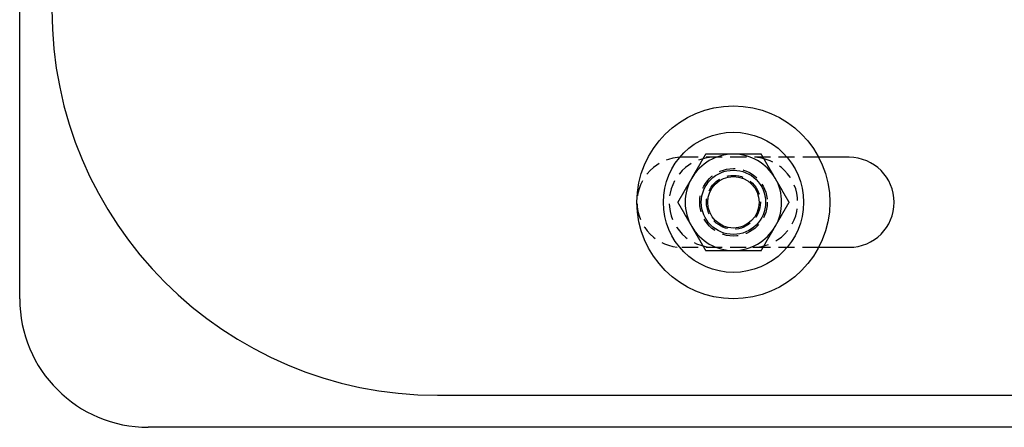
# Model space of a CAD drawing. Extents: x 0 to 1210, y -560 to 176.
# Drawn here: x 0 to 153, y -560 to -497 of the extents above; entities that cross this region are included whole.
import ezdxf

# ---------------------------------------------------------------- set-up
doc = ezdxf.new("R2010")
doc.units = 0
doc.header["$LTSCALE"] = 10
doc.linetypes.add('VERDECKT', pattern=[0.375, 0.25, -0.125])
doc.layers.get('0').update_dxf_attribs({"linetype": 'CONTINUOUS'})
doc.layers.add('STEMPEL', color=3, linetype='CONTINUOUS')

# ---------------------------------------------------------------- blocks, each defined once
blk = doc.blocks.new('A$CFDC49538')
at = {"color": 3, "linetype": 'CONTINUOUS'}
for p, q in [((0, -190), (0, 190)), ((129, -168), (124.2665, -168)), ((124.2665, -182), (129, -182)), ((65, -205), (265, -205)), ((269, -210), (20, -210))]:
    blk.add_line(p, q, dxfattribs=at)
at = {"color": 1, "linetype": 'VERDECKT'}
for p, q in [((124.2665, -168), (103, -168)), ((103, -182), (124.2665, -182))]:
    blk.add_line(p, q, dxfattribs=at)
at = {"color": 3}
for points in [[(106.67, -167.5, 0), (106.653, -167.53, 0), (106.636, -167.559, 0), (106.619, -167.589, 0), (106.602, -167.618, 0), (106.585, -167.648, 0), (106.568, -167.677, 0), (106.551, -167.707, 0), (106.533, -167.736, 0), (106.516, -167.766, 0), (106.499, -167.795, 0), (106.482, -167.825, 0), (106.465, -167.854, 0), (106.448, -167.884, 0), (106.431, -167.913, 0), (106.414, -167.943, 0), (106.397, -167.972, 0), (106.38, -168.002, 0), (106.363, -168.031, 0), (106.346, -168.061, 0), (106.329, -168.091, 0), (106.312, -168.12, 0), (106.295, -168.15, 0), (106.278, -168.179, 0), (106.261, -168.209, 0), (106.244, -168.238, 0), (106.227, -168.268, 0), (106.21, -168.297, 0), (106.193, -168.327, 0), (106.175, -168.356, 0), (106.158, -168.386, 0), (106.141, -168.415, 0), (106.124, -168.445, 0), (106.107, -168.474, 0), (106.09, -168.504, 0), (106.073, -168.533, 0), (106.056, -168.563, 0), (106.039, -168.593, 0), (106.022, -168.622, 0), (106.005, -168.652, 0), (105.988, -168.681, 0), (105.971, -168.711, 0), (105.954, -168.74, 0), (105.937, -168.77, 0), (105.92, -168.799, 0), (105.903, -168.829, 0), (105.886, -168.858, 0), (105.869, -168.888, 0), (105.852, -168.917, 0), (105.835, -168.947, 0), (105.817, -168.976, 0), (105.8, -169.006, 0), (105.783, -169.035, 0), (105.766, -169.065, 0), (105.749, -169.094, 0), (105.732, -169.124, 0), (105.715, -169.154, 0), (105.698, -169.183, 0), (105.681, -169.213, 0), (105.664, -169.242, 0), (105.647, -169.272, 0), (105.63, -169.301, 0), (105.613, -169.331, 0), (105.596, -169.36, 0), (105.579, -169.39, 0), (105.562, -169.419, 0), (105.545, -169.449, 0), (105.528, -169.478, 0), (105.511, -169.508, 0), (105.494, -169.537, 0), (105.477, -169.567, 0), (105.459, -169.596, 0), (105.442, -169.626, 0), (105.425, -169.656, 0), (105.408, -169.685, 0), (105.391, -169.715, 0), (105.374, -169.744, 0), (105.357, -169.774, 0), (105.34, -169.803, 0), (105.323, -169.833, 0), (105.306, -169.862, 0), (105.289, -169.892, 0), (105.272, -169.921, 0), (105.255, -169.951, 0), (105.238, -169.98, 0), (105.221, -170.01, 0), (105.204, -170.039, 0), (105.187, -170.069, 0), (105.17, -170.098, 0), (105.153, -170.128, 0), (105.136, -170.157, 0), (105.119, -170.187, 0), (105.101, -170.217, 0), (105.084, -170.246, 0), (105.067, -170.276, 0), (105.05, -170.305, 0), (105.033, -170.335, 0), (105.016, -170.364, 0), (104.999, -170.394, 0), (104.982, -170.423, 0), (104.965, -170.453, 0), (104.948, -170.482, 0), (104.931, -170.512, 0), (104.914, -170.541, 0), (104.897, -170.571, 0), (104.88, -170.6, 0), (104.863, -170.63, 0), (104.846, -170.659, 0), (104.829, -170.689, 0), (104.812, -170.719, 0), (104.795, -170.748, 0), (104.778, -170.778, 0), (104.761, -170.807, 0), (104.743, -170.837, 0), (104.726, -170.866, 0), (104.709, -170.896, 0), (104.692, -170.925, 0), (104.675, -170.955, 0), (104.658, -170.984, 0), (104.641, -171.014, 0), (104.624, -171.043, 0), (104.607, -171.073, 0), (104.59, -171.102, 0), (104.573, -171.132, 0), (104.556, -171.161, 0), (104.539, -171.191, 0), (104.522, -171.22, 0), (104.505, -171.25, 0)], [(111, -167.5, 0), (110.966, -167.5, 0), (110.932, -167.5, 0), (110.898, -167.5, 0), (110.863, -167.5, 0), (110.829, -167.5, 0), (110.795, -167.5, 0), (110.761, -167.5, 0), (110.727, -167.5, 0), (110.693, -167.5, 0), (110.658, -167.5, 0), (110.624, -167.5, 0), (110.59, -167.5, 0), (110.556, -167.5, 0), (110.522, -167.5, 0), (110.488, -167.5, 0), (110.454, -167.5, 0), (110.419, -167.5, 0), (110.385, -167.5, 0), (110.351, -167.5, 0), (110.317, -167.5, 0), (110.283, -167.5, 0), (110.249, -167.5, 0), (110.215, -167.5, 0), (110.18, -167.5, 0), (110.146, -167.5, 0), (110.112, -167.5, 0), (110.078, -167.5, 0), (110.044, -167.5, 0), (110.01, -167.5, 0), (109.976, -167.5, 0), (109.941, -167.5, 0), (109.907, -167.5, 0), (109.873, -167.5, 0), (109.839, -167.5, 0), (109.805, -167.5, 0), (109.771, -167.5, 0), (109.737, -167.5, 0), (109.703, -167.5, 0), (109.668, -167.5, 0), (109.634, -167.5, 0), (109.6, -167.5, 0), (109.566, -167.5, 0), (109.532, -167.5, 0), (109.498, -167.5, 0), (109.464, -167.5, 0), (109.43, -167.5, 0), (109.396, -167.5, 0), (109.361, -167.5, 0), (109.327, -167.5, 0), (109.293, -167.5, 0), (109.259, -167.5, 0), (109.225, -167.5, 0), (109.191, -167.5, 0), (109.157, -167.5, 0), (109.123, -167.5, 0), (109.089, -167.5, 0), (109.054, -167.5, 0), (109.02, -167.5, 0), (108.986, -167.5, 0), (108.952, -167.5, 0), (108.918, -167.5, 0), (108.884, -167.5, 0), (108.85, -167.5, 0), (108.816, -167.5, 0), (108.782, -167.5, 0), (108.748, -167.5, 0), (108.714, -167.5, 0), (108.679, -167.5, 0), (108.645, -167.5, 0), (108.611, -167.5, 0), (108.577, -167.5, 0), (108.543, -167.5, 0), (108.509, -167.5, 0), (108.475, -167.5, 0), (108.441, -167.5, 0), (108.407, -167.5, 0), (108.373, -167.5, 0), (108.339, -167.5, 0), (108.305, -167.5, 0), (108.27, -167.5, 0), (108.236, -167.5, 0), (108.202, -167.5, 0), (108.168, -167.5, 0), (108.134, -167.5, 0), (108.1, -167.5, 0), (108.066, -167.5, 0), (108.032, -167.5, 0), (107.998, -167.5, 0), (107.964, -167.5, 0), (107.93, -167.5, 0), (107.896, -167.5, 0), (107.862, -167.5, 0), (107.828, -167.5, 0), (107.793, -167.5, 0), (107.759, -167.5, 0), (107.725, -167.5, 0), (107.691, -167.5, 0), (107.657, -167.5, 0), (107.623, -167.5, 0), (107.589, -167.5, 0), (107.555, -167.5, 0), (107.521, -167.5, 0), (107.487, -167.5, 0), (107.453, -167.5, 0), (107.419, -167.5, 0), (107.385, -167.5, 0), (107.351, -167.5, 0), (107.317, -167.5, 0), (107.283, -167.5, 0), (107.249, -167.5, 0), (107.215, -167.5, 0), (107.18, -167.5, 0), (107.146, -167.5, 0), (107.112, -167.5, 0), (107.078, -167.5, 0), (107.044, -167.5, 0), (107.01, -167.5, 0), (106.976, -167.5, 0), (106.942, -167.5, 0), (106.908, -167.5, 0), (106.874, -167.5, 0), (106.84, -167.5, 0), (106.806, -167.5, 0), (106.772, -167.5, 0), (106.738, -167.5, 0), (106.704, -167.5, 0), (106.67, -167.5, 0)], [(115.33, -167.5, 0), (115.308, -167.5, 0), (115.285, -167.5, 0), (115.262, -167.5, 0), (115.24, -167.5, 0), (115.217, -167.5, 0), (115.194, -167.5, 0), (115.172, -167.5, 0), (115.149, -167.5, 0), (115.127, -167.5, 0), (115.104, -167.5, 0), (115.081, -167.5, 0), (115.059, -167.5, 0), (115.036, -167.5, 0), (115.013, -167.5, 0), (114.991, -167.5, 0), (114.968, -167.5, 0), (114.945, -167.5, 0), (114.923, -167.5, 0), (114.9, -167.5, 0), (114.878, -167.5, 0), (114.855, -167.5, 0), (114.832, -167.5, 0), (114.81, -167.5, 0), (114.787, -167.5, 0), (114.764, -167.5, 0), (114.742, -167.5, 0), (114.719, -167.5, 0), (114.696, -167.5, 0), (114.674, -167.5, 0), (114.651, -167.5, 0), (114.628, -167.5, 0), (114.606, -167.5, 0), (114.583, -167.5, 0), (114.56, -167.5, 0), (114.538, -167.5, 0), (114.515, -167.5, 0), (114.492, -167.5, 0), (114.47, -167.5, 0), (114.447, -167.5, 0), (114.424, -167.5, 0), (114.401, -167.5, 0), (114.379, -167.5, 0), (114.356, -167.5, 0), (114.333, -167.5, 0), (114.311, -167.5, 0), (114.288, -167.5, 0), (114.265, -167.5, 0), (114.243, -167.5, 0), (114.22, -167.5, 0), (114.197, -167.5, 0), (114.175, -167.5, 0), (114.152, -167.5, 0), (114.129, -167.5, 0), (114.106, -167.5, 0), (114.084, -167.5, 0), (114.061, -167.5, 0), (114.038, -167.5, 0), (114.016, -167.5, 0), (113.993, -167.5, 0), (113.97, -167.5, 0), (113.948, -167.5, 0), (113.925, -167.5, 0), (113.902, -167.5, 0), (113.879, -167.5, 0), (113.857, -167.5, 0), (113.834, -167.5, 0), (113.811, -167.5, 0), (113.789, -167.5, 0), (113.766, -167.5, 0), (113.743, -167.5, 0), (113.721, -167.5, 0), (113.698, -167.5, 0), (113.675, -167.5, 0), (113.652, -167.5, 0), (113.63, -167.5, 0), (113.607, -167.5, 0), (113.584, -167.5, 0), (113.562, -167.5, 0), (113.539, -167.5, 0), (113.516, -167.5, 0), (113.494, -167.5, 0), (113.471, -167.5, 0), (113.448, -167.5, 0), (113.425, -167.5, 0), (113.403, -167.5, 0), (113.38, -167.5, 0), (113.357, -167.5, 0), (113.335, -167.5, 0), (113.312, -167.5, 0), (113.289, -167.5, 0), (113.267, -167.5, 0), (113.244, -167.5, 0), (113.221, -167.5, 0), (113.198, -167.5, 0), (113.176, -167.5, 0), (113.153, -167.5, 0), (113.13, -167.5, 0), (113.108, -167.5, 0), (113.085, -167.5, 0), (113.062, -167.5, 0), (113.04, -167.5, 0), (113.017, -167.5, 0), (112.994, -167.5, 0), (112.972, -167.5, 0), (112.949, -167.5, 0), (112.926, -167.5, 0), (112.904, -167.5, 0), (112.881, -167.5, 0), (112.858, -167.5, 0), (112.836, -167.5, 0), (112.813, -167.5, 0), (112.79, -167.5, 0), (112.767, -167.5, 0), (112.745, -167.5, 0), (112.722, -167.5, 0), (112.699, -167.5, 0), (112.677, -167.5, 0), (112.654, -167.5, 0), (112.631, -167.5, 0), (112.609, -167.5, 0), (112.586, -167.5, 0), (112.563, -167.5, 0), (112.541, -167.5, 0), (112.518, -167.5, 0), (112.495, -167.5, 0), (112.473, -167.5, 0), (112.45, -167.5, 0), (112.427, -167.5, 0), (112.405, -167.5, 0), (112.382, -167.5, 0), (112.359, -167.5, 0), (112.337, -167.5, 0), (112.314, -167.5, 0), (112.291, -167.5, 0), (112.269, -167.5, 0), (112.246, -167.5, 0), (112.223, -167.5, 0), (112.201, -167.5, 0), (112.178, -167.5, 0), (112.155, -167.5, 0), (112.133, -167.5, 0), (112.11, -167.5, 0), (112.087, -167.5, 0), (112.065, -167.5, 0), (112.042, -167.5, 0), (112.019, -167.5, 0), (111.997, -167.5, 0), (111.974, -167.5, 0), (111.951, -167.5, 0), (111.929, -167.5, 0), (111.906, -167.5, 0), (111.883, -167.5, 0), (111.861, -167.5, 0), (111.838, -167.5, 0), (111.815, -167.5, 0), (111.793, -167.5, 0), (111.77, -167.5, 0), (111.747, -167.5, 0), (111.725, -167.5, 0), (111.702, -167.5, 0), (111.679, -167.5, 0), (111.657, -167.5, 0), (111.634, -167.5, 0), (111.611, -167.5, 0), (111.589, -167.5, 0), (111.566, -167.5, 0), (111.544, -167.5, 0), (111.521, -167.5, 0), (111.498, -167.5, 0), (111.476, -167.5, 0), (111.453, -167.5, 0), (111.43, -167.5, 0), (111.408, -167.5, 0), (111.385, -167.5, 0), (111.362, -167.5, 0), (111.34, -167.5, 0), (111.317, -167.5, 0), (111.294, -167.5, 0), (111.272, -167.5, 0), (111.249, -167.5, 0), (111.226, -167.5, 0), (111.204, -167.5, 0), (111.181, -167.5, 0), (111.158, -167.5, 0), (111.136, -167.5, 0), (111.113, -167.5, 0), (111.091, -167.5, 0), (111.068, -167.5, 0), (111.045, -167.5, 0), (111.023, -167.5, 0), (111, -167.5, 0)], [(117.495, -171.25, 0), (117.478, -171.22, 0), (117.461, -171.191, 0), (117.444, -171.161, 0), (117.427, -171.132, 0), (117.41, -171.102, 0), (117.393, -171.073, 0), (117.376, -171.043, 0), (117.359, -171.014, 0), (117.342, -170.984, 0), (117.325, -170.955, 0), (117.308, -170.925, 0), (117.291, -170.896, 0), (117.274, -170.866, 0), (117.257, -170.837, 0), (117.239, -170.807, 0), (117.222, -170.778, 0), (117.205, -170.748, 0), (117.188, -170.719, 0), (117.171, -170.689, 0), (117.154, -170.659, 0), (117.137, -170.63, 0), (117.12, -170.6, 0), (117.103, -170.571, 0), (117.086, -170.541, 0), (117.069, -170.512, 0), (117.052, -170.482, 0), (117.035, -170.453, 0), (117.018, -170.423, 0), (117.001, -170.394, 0), (116.984, -170.364, 0), (116.967, -170.335, 0), (116.95, -170.305, 0), (116.933, -170.276, 0), (116.916, -170.246, 0), (116.899, -170.217, 0), (116.881, -170.187, 0), (116.864, -170.157, 0), (116.847, -170.128, 0), (116.83, -170.098, 0), (116.813, -170.069, 0), (116.796, -170.039, 0), (116.779, -170.01, 0), (116.762, -169.98, 0), (116.745, -169.951, 0), (116.728, -169.921, 0), (116.711, -169.892, 0), (116.694, -169.862, 0), (116.677, -169.833, 0), (116.66, -169.803, 0), (116.643, -169.774, 0), (116.626, -169.744, 0), (116.609, -169.715, 0), (116.592, -169.685, 0), (116.575, -169.656, 0), (116.558, -169.626, 0), (116.541, -169.596, 0), (116.523, -169.567, 0), (116.506, -169.537, 0), (116.489, -169.508, 0), (116.472, -169.478, 0), (116.455, -169.449, 0), (116.438, -169.419, 0), (116.421, -169.39, 0), (116.404, -169.36, 0), (116.387, -169.331, 0), (116.37, -169.301, 0), (116.353, -169.272, 0), (116.336, -169.242, 0), (116.319, -169.213, 0), (116.302, -169.183, 0), (116.285, -169.154, 0), (116.268, -169.124, 0), (116.251, -169.094, 0), (116.234, -169.065, 0), (116.217, -169.035, 0), (116.2, -169.006, 0), (116.183, -168.976, 0), (116.165, -168.947, 0), (116.148, -168.917, 0), (116.131, -168.888, 0), (116.114, -168.858, 0), (116.097, -168.829, 0), (116.08, -168.799, 0), (116.063, -168.77, 0), (116.046, -168.74, 0), (116.029, -168.711, 0), (116.012, -168.681, 0), (115.995, -168.652, 0), (115.978, -168.622, 0), (115.961, -168.593, 0), (115.944, -168.563, 0), (115.927, -168.533, 0), (115.91, -168.504, 0), (115.893, -168.474, 0), (115.876, -168.445, 0), (115.859, -168.415, 0), (115.842, -168.386, 0), (115.825, -168.356, 0), (115.807, -168.327, 0), (115.79, -168.297, 0), (115.773, -168.268, 0), (115.756, -168.238, 0), (115.739, -168.209, 0), (115.722, -168.179, 0), (115.705, -168.15, 0), (115.688, -168.12, 0), (115.671, -168.091, 0), (115.654, -168.061, 0), (115.637, -168.031, 0), (115.62, -168.002, 0), (115.603, -167.972, 0), (115.586, -167.943, 0), (115.569, -167.913, 0), (115.552, -167.884, 0), (115.535, -167.854, 0), (115.518, -167.825, 0), (115.501, -167.795, 0), (115.484, -167.766, 0), (115.467, -167.736, 0), (115.449, -167.707, 0), (115.432, -167.677, 0), (115.415, -167.648, 0), (115.398, -167.618, 0), (115.381, -167.589, 0), (115.364, -167.559, 0), (115.347, -167.53, 0), (115.33, -167.5, 0)], [(104.505, -171.25, 0), (104.488, -171.28, 0), (104.471, -171.309, 0), (104.454, -171.339, 0), (104.437, -171.368, 0), (104.42, -171.398, 0), (104.403, -171.427, 0), (104.385, -171.457, 0), (104.368, -171.486, 0), (104.351, -171.516, 0), (104.334, -171.545, 0), (104.317, -171.575, 0), (104.3, -171.604, 0), (104.283, -171.634, 0), (104.266, -171.663, 0), (104.249, -171.693, 0), (104.232, -171.722, 0), (104.215, -171.752, 0), (104.198, -171.781, 0), (104.181, -171.811, 0), (104.164, -171.841, 0), (104.147, -171.87, 0), (104.13, -171.9, 0), (104.113, -171.929, 0), (104.096, -171.959, 0), (104.079, -171.988, 0), (104.062, -172.018, 0), (104.045, -172.047, 0), (104.027, -172.077, 0), (104.01, -172.106, 0), (103.993, -172.136, 0), (103.976, -172.165, 0), (103.959, -172.195, 0), (103.942, -172.224, 0), (103.925, -172.254, 0), (103.908, -172.283, 0), (103.891, -172.313, 0), (103.874, -172.343, 0), (103.857, -172.372, 0), (103.84, -172.402, 0), (103.823, -172.431, 0), (103.806, -172.461, 0), (103.789, -172.49, 0), (103.772, -172.52, 0), (103.755, -172.549, 0), (103.738, -172.579, 0), (103.721, -172.608, 0), (103.704, -172.638, 0), (103.687, -172.667, 0), (103.669, -172.697, 0), (103.652, -172.726, 0), (103.635, -172.756, 0), (103.618, -172.785, 0), (103.601, -172.815, 0), (103.584, -172.844, 0), (103.567, -172.874, 0), (103.55, -172.904, 0), (103.533, -172.933, 0), (103.516, -172.963, 0), (103.499, -172.992, 0), (103.482, -173.022, 0), (103.465, -173.051, 0), (103.448, -173.081, 0), (103.431, -173.11, 0), (103.414, -173.14, 0), (103.397, -173.169, 0), (103.38, -173.199, 0), (103.363, -173.228, 0), (103.346, -173.258, 0), (103.329, -173.287, 0), (103.311, -173.317, 0), (103.294, -173.346, 0), (103.277, -173.376, 0), (103.26, -173.406, 0), (103.243, -173.435, 0), (103.226, -173.465, 0), (103.209, -173.494, 0), (103.192, -173.524, 0), (103.175, -173.553, 0), (103.158, -173.583, 0), (103.141, -173.612, 0), (103.124, -173.642, 0), (103.107, -173.671, 0), (103.09, -173.701, 0), (103.073, -173.73, 0), (103.056, -173.76, 0), (103.039, -173.789, 0), (103.022, -173.819, 0), (103.005, -173.848, 0), (102.988, -173.878, 0), (102.971, -173.907, 0), (102.953, -173.937, 0), (102.936, -173.967, 0), (102.919, -173.996, 0), (102.902, -174.026, 0), (102.885, -174.055, 0), (102.868, -174.085, 0), (102.851, -174.114, 0), (102.834, -174.144, 0), (102.817, -174.173, 0), (102.8, -174.203, 0), (102.783, -174.232, 0), (102.766, -174.262, 0), (102.749, -174.291, 0), (102.732, -174.321, 0), (102.715, -174.35, 0), (102.698, -174.38, 0), (102.681, -174.409, 0), (102.664, -174.439, 0), (102.647, -174.469, 0), (102.63, -174.498, 0), (102.613, -174.528, 0), (102.595, -174.557, 0), (102.578, -174.587, 0), (102.561, -174.616, 0), (102.544, -174.646, 0), (102.527, -174.675, 0), (102.51, -174.705, 0), (102.493, -174.734, 0), (102.476, -174.764, 0), (102.459, -174.793, 0), (102.442, -174.823, 0), (102.425, -174.852, 0), (102.408, -174.882, 0), (102.391, -174.911, 0), (102.374, -174.941, 0), (102.357, -174.97, 0), (102.34, -175, 0)], [(119.66, -175, 0), (119.643, -174.97, 0), (119.626, -174.941, 0), (119.609, -174.911, 0), (119.592, -174.882, 0), (119.575, -174.852, 0), (119.558, -174.823, 0), (119.541, -174.793, 0), (119.524, -174.764, 0), (119.507, -174.734, 0), (119.49, -174.705, 0), (119.473, -174.675, 0), (119.456, -174.646, 0), (119.439, -174.616, 0), (119.422, -174.587, 0), (119.405, -174.557, 0), (119.387, -174.528, 0), (119.37, -174.498, 0), (119.353, -174.469, 0), (119.336, -174.439, 0), (119.319, -174.409, 0), (119.302, -174.38, 0), (119.285, -174.35, 0), (119.268, -174.321, 0), (119.251, -174.291, 0), (119.234, -174.262, 0), (119.217, -174.232, 0), (119.2, -174.203, 0), (119.183, -174.173, 0), (119.166, -174.144, 0), (119.149, -174.114, 0), (119.132, -174.085, 0), (119.115, -174.055, 0), (119.098, -174.026, 0), (119.081, -173.996, 0), (119.064, -173.967, 0), (119.047, -173.937, 0), (119.029, -173.907, 0), (119.012, -173.878, 0), (118.995, -173.848, 0), (118.978, -173.819, 0), (118.961, -173.789, 0), (118.944, -173.76, 0), (118.927, -173.73, 0), (118.91, -173.701, 0), (118.893, -173.671, 0), (118.876, -173.642, 0), (118.859, -173.612, 0), (118.842, -173.583, 0), (118.825, -173.553, 0), (118.808, -173.524, 0), (118.791, -173.494, 0), (118.774, -173.465, 0), (118.757, -173.435, 0), (118.74, -173.406, 0), (118.723, -173.376, 0), (118.706, -173.346, 0), (118.689, -173.317, 0), (118.671, -173.287, 0), (118.654, -173.258, 0), (118.637, -173.228, 0), (118.62, -173.199, 0), (118.603, -173.169, 0), (118.586, -173.14, 0), (118.569, -173.11, 0), (118.552, -173.081, 0), (118.535, -173.051, 0), (118.518, -173.022, 0), (118.501, -172.992, 0), (118.484, -172.963, 0), (118.467, -172.933, 0), (118.45, -172.904, 0), (118.433, -172.874, 0), (118.416, -172.844, 0), (118.399, -172.815, 0), (118.382, -172.785, 0), (118.365, -172.756, 0), (118.348, -172.726, 0), (118.331, -172.697, 0), (118.313, -172.667, 0), (118.296, -172.638, 0), (118.279, -172.608, 0), (118.262, -172.579, 0), (118.245, -172.549, 0), (118.228, -172.52, 0), (118.211, -172.49, 0), (118.194, -172.461, 0), (118.177, -172.431, 0), (118.16, -172.402, 0), (118.143, -172.372, 0), (118.126, -172.343, 0), (118.109, -172.313, 0), (118.092, -172.283, 0), (118.075, -172.254, 0), (118.058, -172.224, 0), (118.041, -172.195, 0), (118.024, -172.165, 0), (118.007, -172.136, 0), (117.99, -172.106, 0), (117.973, -172.077, 0), (117.955, -172.047, 0), (117.938, -172.018, 0), (117.921, -171.988, 0), (117.904, -171.959, 0), (117.887, -171.929, 0), (117.87, -171.9, 0), (117.853, -171.87, 0), (117.836, -171.841, 0), (117.819, -171.811, 0), (117.802, -171.781, 0), (117.785, -171.752, 0), (117.768, -171.722, 0), (117.751, -171.693, 0), (117.734, -171.663, 0), (117.717, -171.634, 0), (117.7, -171.604, 0), (117.683, -171.575, 0), (117.666, -171.545, 0), (117.649, -171.516, 0), (117.632, -171.486, 0), (117.615, -171.457, 0), (117.597, -171.427, 0), (117.58, -171.398, 0), (117.563, -171.368, 0), (117.546, -171.339, 0), (117.529, -171.309, 0), (117.512, -171.28, 0), (117.495, -171.25, 0)], [(102.34, -175, 0), (102.357, -175.03, 0), (102.374, -175.059, 0), (102.391, -175.089, 0), (102.408, -175.118, 0), (102.425, -175.148, 0), (102.442, -175.177, 0), (102.459, -175.207, 0), (102.476, -175.236, 0), (102.493, -175.266, 0), (102.51, -175.295, 0), (102.527, -175.325, 0), (102.544, -175.354, 0), (102.561, -175.384, 0), (102.578, -175.413, 0), (102.595, -175.443, 0), (102.613, -175.472, 0), (102.63, -175.502, 0), (102.647, -175.531, 0), (102.664, -175.561, 0), (102.681, -175.591, 0), (102.698, -175.62, 0), (102.715, -175.65, 0), (102.732, -175.679, 0), (102.749, -175.709, 0), (102.766, -175.738, 0), (102.783, -175.768, 0), (102.8, -175.797, 0), (102.817, -175.827, 0), (102.834, -175.856, 0), (102.851, -175.886, 0), (102.868, -175.915, 0), (102.885, -175.945, 0), (102.902, -175.974, 0), (102.919, -176.004, 0), (102.936, -176.033, 0), (102.953, -176.063, 0), (102.971, -176.093, 0), (102.988, -176.122, 0), (103.005, -176.152, 0), (103.022, -176.181, 0), (103.039, -176.211, 0), (103.056, -176.24, 0), (103.073, -176.27, 0), (103.09, -176.299, 0), (103.107, -176.329, 0), (103.124, -176.358, 0), (103.141, -176.388, 0), (103.158, -176.417, 0), (103.175, -176.447, 0), (103.192, -176.476, 0), (103.209, -176.506, 0), (103.226, -176.535, 0), (103.243, -176.565, 0), (103.26, -176.594, 0), (103.277, -176.624, 0), (103.294, -176.654, 0), (103.311, -176.683, 0), (103.329, -176.713, 0), (103.346, -176.742, 0), (103.363, -176.772, 0), (103.38, -176.801, 0), (103.397, -176.831, 0), (103.414, -176.86, 0), (103.431, -176.89, 0), (103.448, -176.919, 0), (103.465, -176.949, 0), (103.482, -176.978, 0), (103.499, -177.008, 0), (103.516, -177.037, 0), (103.533, -177.067, 0), (103.55, -177.096, 0), (103.567, -177.126, 0), (103.584, -177.156, 0), (103.601, -177.185, 0), (103.618, -177.215, 0), (103.635, -177.244, 0), (103.652, -177.274, 0), (103.669, -177.303, 0), (103.687, -177.333, 0), (103.704, -177.362, 0), (103.721, -177.392, 0), (103.738, -177.421, 0), (103.755, -177.451, 0), (103.772, -177.48, 0), (103.789, -177.51, 0), (103.806, -177.539, 0), (103.823, -177.569, 0), (103.84, -177.598, 0), (103.857, -177.628, 0), (103.874, -177.657, 0), (103.891, -177.687, 0), (103.908, -177.717, 0), (103.925, -177.746, 0), (103.942, -177.776, 0), (103.959, -177.805, 0), (103.976, -177.835, 0), (103.993, -177.864, 0), (104.01, -177.894, 0), (104.027, -177.923, 0), (104.045, -177.953, 0), (104.062, -177.982, 0), (104.079, -178.012, 0), (104.096, -178.041, 0), (104.113, -178.071, 0), (104.13, -178.1, 0), (104.147, -178.13, 0), (104.164, -178.159, 0), (104.181, -178.189, 0), (104.198, -178.219, 0), (104.215, -178.248, 0), (104.232, -178.278, 0), (104.249, -178.307, 0), (104.266, -178.337, 0), (104.283, -178.366, 0), (104.3, -178.396, 0), (104.317, -178.425, 0), (104.334, -178.455, 0), (104.351, -178.484, 0), (104.368, -178.514, 0), (104.385, -178.543, 0), (104.403, -178.573, 0), (104.42, -178.602, 0), (104.437, -178.632, 0), (104.454, -178.661, 0), (104.471, -178.691, 0), (104.488, -178.72, 0), (104.505, -178.75, 0)], [(117.495, -178.75, 0), (117.512, -178.72, 0), (117.529, -178.691, 0), (117.546, -178.661, 0), (117.563, -178.632, 0), (117.58, -178.602, 0), (117.597, -178.573, 0), (117.615, -178.543, 0), (117.632, -178.514, 0), (117.649, -178.484, 0), (117.666, -178.455, 0), (117.683, -178.425, 0), (117.7, -178.396, 0), (117.717, -178.366, 0), (117.734, -178.337, 0), (117.751, -178.307, 0), (117.768, -178.278, 0), (117.785, -178.248, 0), (117.802, -178.219, 0), (117.819, -178.189, 0), (117.836, -178.159, 0), (117.853, -178.13, 0), (117.87, -178.1, 0), (117.887, -178.071, 0), (117.904, -178.041, 0), (117.921, -178.012, 0), (117.938, -177.982, 0), (117.955, -177.953, 0), (117.973, -177.923, 0), (117.99, -177.894, 0), (118.007, -177.864, 0), (118.024, -177.835, 0), (118.041, -177.805, 0), (118.058, -177.776, 0), (118.075, -177.746, 0), (118.092, -177.717, 0), (118.109, -177.687, 0), (118.126, -177.657, 0), (118.143, -177.628, 0), (118.16, -177.598, 0), (118.177, -177.569, 0), (118.194, -177.539, 0), (118.211, -177.51, 0), (118.228, -177.48, 0), (118.245, -177.451, 0), (118.262, -177.421, 0), (118.279, -177.392, 0), (118.296, -177.362, 0), (118.313, -177.333, 0), (118.331, -177.303, 0), (118.348, -177.274, 0), (118.365, -177.244, 0), (118.382, -177.215, 0), (118.399, -177.185, 0), (118.416, -177.156, 0), (118.433, -177.126, 0), (118.45, -177.096, 0), (118.467, -177.067, 0), (118.484, -177.037, 0), (118.501, -177.008, 0), (118.518, -176.978, 0), (118.535, -176.949, 0), (118.552, -176.919, 0), (118.569, -176.89, 0), (118.586, -176.86, 0), (118.603, -176.831, 0), (118.62, -176.801, 0), (118.637, -176.772, 0), (118.654, -176.742, 0), (118.671, -176.713, 0), (118.689, -176.683, 0), (118.706, -176.654, 0), (118.723, -176.624, 0), (118.74, -176.594, 0), (118.757, -176.565, 0), (118.774, -176.535, 0), (118.791, -176.506, 0), (118.808, -176.476, 0), (118.825, -176.447, 0), (118.842, -176.417, 0), (118.859, -176.388, 0), (118.876, -176.358, 0), (118.893, -176.329, 0), (118.91, -176.299, 0), (118.927, -176.27, 0), (118.944, -176.24, 0), (118.961, -176.211, 0), (118.978, -176.181, 0), (118.995, -176.152, 0), (119.012, -176.122, 0), (119.029, -176.093, 0), (119.047, -176.063, 0), (119.064, -176.033, 0), (119.081, -176.004, 0), (119.098, -175.974, 0), (119.115, -175.945, 0), (119.132, -175.915, 0), (119.149, -175.886, 0), (119.166, -175.856, 0), (119.183, -175.827, 0), (119.2, -175.797, 0), (119.217, -175.768, 0), (119.234, -175.738, 0), (119.251, -175.709, 0), (119.268, -175.679, 0), (119.285, -175.65, 0), (119.302, -175.62, 0), (119.319, -175.591, 0), (119.336, -175.561, 0), (119.353, -175.531, 0), (119.37, -175.502, 0), (119.387, -175.472, 0), (119.405, -175.443, 0), (119.422, -175.413, 0), (119.439, -175.384, 0), (119.456, -175.354, 0), (119.473, -175.325, 0), (119.49, -175.295, 0), (119.507, -175.266, 0), (119.524, -175.236, 0), (119.541, -175.207, 0), (119.558, -175.177, 0), (119.575, -175.148, 0), (119.592, -175.118, 0), (119.609, -175.089, 0), (119.626, -175.059, 0), (119.643, -175.03, 0), (119.66, -175, 0)], [(104.505, -178.75, 0), (104.522, -178.78, 0), (104.539, -178.809, 0), (104.556, -178.839, 0), (104.573, -178.868, 0), (104.59, -178.898, 0), (104.607, -178.927, 0), (104.624, -178.957, 0), (104.641, -178.986, 0), (104.658, -179.016, 0), (104.675, -179.045, 0), (104.692, -179.075, 0), (104.709, -179.104, 0), (104.726, -179.134, 0), (104.743, -179.163, 0), (104.761, -179.193, 0), (104.778, -179.222, 0), (104.795, -179.252, 0), (104.812, -179.281, 0), (104.829, -179.311, 0), (104.846, -179.341, 0), (104.863, -179.37, 0), (104.88, -179.4, 0), (104.897, -179.429, 0), (104.914, -179.459, 0), (104.931, -179.488, 0), (104.948, -179.518, 0), (104.965, -179.547, 0), (104.982, -179.577, 0), (104.999, -179.606, 0), (105.016, -179.636, 0), (105.033, -179.665, 0), (105.05, -179.695, 0), (105.067, -179.724, 0), (105.084, -179.754, 0), (105.101, -179.783, 0), (105.119, -179.813, 0), (105.136, -179.843, 0), (105.153, -179.872, 0), (105.17, -179.902, 0), (105.187, -179.931, 0), (105.204, -179.961, 0), (105.221, -179.99, 0), (105.238, -180.02, 0), (105.255, -180.049, 0), (105.272, -180.079, 0), (105.289, -180.108, 0), (105.306, -180.138, 0), (105.323, -180.167, 0), (105.34, -180.197, 0), (105.357, -180.226, 0), (105.374, -180.256, 0), (105.391, -180.285, 0), (105.408, -180.315, 0), (105.425, -180.344, 0), (105.442, -180.374, 0), (105.459, -180.404, 0), (105.477, -180.433, 0), (105.494, -180.463, 0), (105.511, -180.492, 0), (105.528, -180.522, 0), (105.545, -180.551, 0), (105.562, -180.581, 0), (105.579, -180.61, 0), (105.596, -180.64, 0), (105.613, -180.669, 0), (105.63, -180.699, 0), (105.647, -180.728, 0), (105.664, -180.758, 0), (105.681, -180.787, 0), (105.698, -180.817, 0), (105.715, -180.846, 0), (105.732, -180.876, 0), (105.749, -180.906, 0), (105.766, -180.935, 0), (105.783, -180.965, 0), (105.8, -180.994, 0), (105.817, -181.024, 0), (105.835, -181.053, 0), (105.852, -181.083, 0), (105.869, -181.112, 0), (105.886, -181.142, 0), (105.903, -181.171, 0), (105.92, -181.201, 0), (105.937, -181.23, 0), (105.954, -181.26, 0), (105.971, -181.289, 0), (105.988, -181.319, 0), (106.005, -181.348, 0), (106.022, -181.378, 0), (106.039, -181.407, 0), (106.056, -181.437, 0), (106.073, -181.467, 0), (106.09, -181.496, 0), (106.107, -181.526, 0), (106.124, -181.555, 0), (106.141, -181.585, 0), (106.158, -181.614, 0), (106.175, -181.644, 0), (106.193, -181.673, 0), (106.21, -181.703, 0), (106.227, -181.732, 0), (106.244, -181.762, 0), (106.261, -181.791, 0), (106.278, -181.821, 0), (106.295, -181.85, 0), (106.312, -181.88, 0), (106.329, -181.909, 0), (106.346, -181.939, 0), (106.363, -181.969, 0), (106.38, -181.998, 0), (106.397, -182.028, 0), (106.414, -182.057, 0), (106.431, -182.087, 0), (106.448, -182.116, 0), (106.465, -182.146, 0), (106.482, -182.175, 0), (106.499, -182.205, 0), (106.516, -182.234, 0), (106.533, -182.264, 0), (106.551, -182.293, 0), (106.568, -182.323, 0), (106.585, -182.352, 0), (106.602, -182.382, 0), (106.619, -182.411, 0), (106.636, -182.441, 0), (106.653, -182.47, 0), (106.67, -182.5, 0)], [(115.33, -182.5, 0), (115.347, -182.47, 0), (115.364, -182.441, 0), (115.381, -182.411, 0), (115.398, -182.382, 0), (115.415, -182.352, 0), (115.432, -182.323, 0), (115.449, -182.293, 0), (115.467, -182.264, 0), (115.484, -182.234, 0), (115.501, -182.205, 0), (115.518, -182.175, 0), (115.535, -182.146, 0), (115.552, -182.116, 0), (115.569, -182.087, 0), (115.586, -182.057, 0), (115.603, -182.028, 0), (115.62, -181.998, 0), (115.637, -181.969, 0), (115.654, -181.939, 0), (115.671, -181.909, 0), (115.688, -181.88, 0), (115.705, -181.85, 0), (115.722, -181.821, 0), (115.739, -181.791, 0), (115.756, -181.762, 0), (115.773, -181.732, 0), (115.79, -181.703, 0), (115.807, -181.673, 0), (115.825, -181.644, 0), (115.842, -181.614, 0), (115.859, -181.585, 0), (115.876, -181.555, 0), (115.893, -181.526, 0), (115.91, -181.496, 0), (115.927, -181.467, 0), (115.944, -181.437, 0), (115.961, -181.407, 0), (115.978, -181.378, 0), (115.995, -181.348, 0), (116.012, -181.319, 0), (116.029, -181.289, 0), (116.046, -181.26, 0), (116.063, -181.23, 0), (116.08, -181.201, 0), (116.097, -181.171, 0), (116.114, -181.142, 0), (116.131, -181.112, 0), (116.148, -181.083, 0), (116.165, -181.053, 0), (116.183, -181.024, 0), (116.2, -180.994, 0), (116.217, -180.965, 0), (116.234, -180.935, 0), (116.251, -180.906, 0), (116.268, -180.876, 0), (116.285, -180.846, 0), (116.302, -180.817, 0), (116.319, -180.787, 0), (116.336, -180.758, 0), (116.353, -180.728, 0), (116.37, -180.699, 0), (116.387, -180.669, 0), (116.404, -180.64, 0), (116.421, -180.61, 0), (116.438, -180.581, 0), (116.455, -180.551, 0), (116.472, -180.522, 0), (116.489, -180.492, 0), (116.506, -180.463, 0), (116.523, -180.433, 0), (116.541, -180.404, 0), (116.558, -180.374, 0), (116.575, -180.344, 0), (116.592, -180.315, 0), (116.609, -180.285, 0), (116.626, -180.256, 0), (116.643, -180.226, 0), (116.66, -180.197, 0), (116.677, -180.167, 0), (116.694, -180.138, 0), (116.711, -180.108, 0), (116.728, -180.079, 0), (116.745, -180.049, 0), (116.762, -180.02, 0), (116.779, -179.99, 0), (116.796, -179.961, 0), (116.813, -179.931, 0), (116.83, -179.902, 0), (116.847, -179.872, 0), (116.864, -179.843, 0), (116.881, -179.813, 0), (116.899, -179.783, 0), (116.916, -179.754, 0), (116.933, -179.724, 0), (116.95, -179.695, 0), (116.967, -179.665, 0), (116.984, -179.636, 0), (117.001, -179.606, 0), (117.018, -179.577, 0), (117.035, -179.547, 0), (117.052, -179.518, 0), (117.069, -179.488, 0), (117.086, -179.459, 0), (117.103, -179.429, 0), (117.12, -179.4, 0), (117.137, -179.37, 0), (117.154, -179.341, 0), (117.171, -179.311, 0), (117.188, -179.281, 0), (117.205, -179.252, 0), (117.222, -179.222, 0), (117.239, -179.193, 0), (117.257, -179.163, 0), (117.274, -179.134, 0), (117.291, -179.104, 0), (117.308, -179.075, 0), (117.325, -179.045, 0), (117.342, -179.016, 0), (117.359, -178.986, 0), (117.376, -178.957, 0), (117.393, -178.927, 0), (117.41, -178.898, 0), (117.427, -178.868, 0), (117.444, -178.839, 0), (117.461, -178.809, 0), (117.478, -178.78, 0), (117.495, -178.75, 0)], [(106.67, -182.5, 0), (106.704, -182.5, 0), (106.738, -182.5, 0), (106.772, -182.5, 0), (106.806, -182.5, 0), (106.84, -182.5, 0), (106.874, -182.5, 0), (106.908, -182.5, 0), (106.942, -182.5, 0), (106.976, -182.5, 0), (107.01, -182.5, 0), (107.044, -182.5, 0), (107.078, -182.5, 0), (107.112, -182.5, 0), (107.146, -182.5, 0), (107.18, -182.5, 0), (107.215, -182.5, 0), (107.249, -182.5, 0), (107.283, -182.5, 0), (107.317, -182.5, 0), (107.351, -182.5, 0), (107.385, -182.5, 0), (107.419, -182.5, 0), (107.453, -182.5, 0), (107.487, -182.5, 0), (107.521, -182.5, 0), (107.555, -182.5, 0), (107.589, -182.5, 0), (107.623, -182.5, 0), (107.657, -182.5, 0), (107.691, -182.5, 0), (107.725, -182.5, 0), (107.759, -182.5, 0), (107.793, -182.5, 0), (107.828, -182.5, 0), (107.862, -182.5, 0), (107.896, -182.5, 0), (107.93, -182.5, 0), (107.964, -182.5, 0), (107.998, -182.5, 0), (108.032, -182.5, 0), (108.066, -182.5, 0), (108.1, -182.5, 0), (108.134, -182.5, 0), (108.168, -182.5, 0), (108.202, -182.5, 0), (108.236, -182.5, 0), (108.27, -182.5, 0), (108.305, -182.5, 0), (108.339, -182.5, 0), (108.373, -182.5, 0), (108.407, -182.5, 0), (108.441, -182.5, 0), (108.475, -182.5, 0), (108.509, -182.5, 0), (108.543, -182.5, 0), (108.577, -182.5, 0), (108.611, -182.5, 0), (108.645, -182.5, 0), (108.679, -182.5, 0), (108.714, -182.5, 0), (108.748, -182.5, 0), (108.782, -182.5, 0), (108.816, -182.5, 0), (108.85, -182.5, 0), (108.884, -182.5, 0), (108.918, -182.5, 0), (108.952, -182.5, 0), (108.986, -182.5, 0), (109.02, -182.5, 0), (109.054, -182.5, 0), (109.089, -182.5, 0), (109.123, -182.5, 0), (109.157, -182.5, 0), (109.191, -182.5, 0), (109.225, -182.5, 0), (109.259, -182.5, 0), (109.293, -182.5, 0), (109.327, -182.5, 0), (109.361, -182.5, 0), (109.396, -182.5, 0), (109.43, -182.5, 0), (109.464, -182.5, 0), (109.498, -182.5, 0), (109.532, -182.5, 0), (109.566, -182.5, 0), (109.6, -182.5, 0), (109.634, -182.5, 0), (109.668, -182.5, 0), (109.703, -182.5, 0), (109.737, -182.5, 0), (109.771, -182.5, 0), (109.805, -182.5, 0), (109.839, -182.5, 0), (109.873, -182.5, 0), (109.907, -182.5, 0), (109.941, -182.5, 0), (109.976, -182.5, 0), (110.01, -182.5, 0), (110.044, -182.5, 0), (110.078, -182.5, 0), (110.112, -182.5, 0), (110.146, -182.5, 0), (110.18, -182.5, 0), (110.215, -182.5, 0), (110.249, -182.5, 0), (110.283, -182.5, 0), (110.317, -182.5, 0), (110.351, -182.5, 0), (110.385, -182.5, 0), (110.419, -182.5, 0), (110.454, -182.5, 0), (110.488, -182.5, 0), (110.522, -182.5, 0), (110.556, -182.5, 0), (110.59, -182.5, 0), (110.624, -182.5, 0), (110.658, -182.5, 0), (110.693, -182.5, 0), (110.727, -182.5, 0), (110.761, -182.5, 0), (110.795, -182.5, 0), (110.829, -182.5, 0), (110.863, -182.5, 0), (110.898, -182.5, 0), (110.932, -182.5, 0), (110.966, -182.5, 0), (111, -182.5, 0)], [(111, -182.5, 0), (111.023, -182.5, 0), (111.045, -182.5, 0), (111.068, -182.5, 0), (111.091, -182.5, 0), (111.113, -182.5, 0), (111.136, -182.5, 0), (111.158, -182.5, 0), (111.181, -182.5, 0), (111.204, -182.5, 0), (111.226, -182.5, 0), (111.249, -182.5, 0), (111.272, -182.5, 0), (111.294, -182.5, 0), (111.317, -182.5, 0), (111.34, -182.5, 0), (111.362, -182.5, 0), (111.385, -182.5, 0), (111.408, -182.5, 0), (111.43, -182.5, 0), (111.453, -182.5, 0), (111.476, -182.5, 0), (111.498, -182.5, 0), (111.521, -182.5, 0), (111.544, -182.5, 0), (111.566, -182.5, 0), (111.589, -182.5, 0), (111.611, -182.5, 0), (111.634, -182.5, 0), (111.657, -182.5, 0), (111.679, -182.5, 0), (111.702, -182.5, 0), (111.725, -182.5, 0), (111.747, -182.5, 0), (111.77, -182.5, 0), (111.793, -182.5, 0), (111.815, -182.5, 0), (111.838, -182.5, 0), (111.861, -182.5, 0), (111.883, -182.5, 0), (111.906, -182.5, 0), (111.929, -182.5, 0), (111.951, -182.5, 0), (111.974, -182.5, 0), (111.997, -182.5, 0), (112.019, -182.5, 0), (112.042, -182.5, 0), (112.065, -182.5, 0), (112.087, -182.5, 0), (112.11, -182.5, 0), (112.133, -182.5, 0), (112.155, -182.5, 0), (112.178, -182.5, 0), (112.201, -182.5, 0), (112.223, -182.5, 0), (112.246, -182.5, 0), (112.269, -182.5, 0), (112.291, -182.5, 0), (112.314, -182.5, 0), (112.337, -182.5, 0), (112.359, -182.5, 0), (112.382, -182.5, 0), (112.405, -182.5, 0), (112.427, -182.5, 0), (112.45, -182.5, 0), (112.473, -182.5, 0), (112.495, -182.5, 0), (112.518, -182.5, 0), (112.541, -182.5, 0), (112.563, -182.5, 0), (112.586, -182.5, 0), (112.609, -182.5, 0), (112.631, -182.5, 0), (112.654, -182.5, 0), (112.677, -182.5, 0), (112.699, -182.5, 0), (112.722, -182.5, 0), (112.745, -182.5, 0), (112.767, -182.5, 0), (112.79, -182.5, 0), (112.813, -182.5, 0), (112.836, -182.5, 0), (112.858, -182.5, 0), (112.881, -182.5, 0), (112.904, -182.5, 0), (112.926, -182.5, 0), (112.949, -182.5, 0), (112.972, -182.5, 0), (112.994, -182.5, 0), (113.017, -182.5, 0), (113.04, -182.5, 0), (113.062, -182.5, 0), (113.085, -182.5, 0), (113.108, -182.5, 0), (113.13, -182.5, 0), (113.153, -182.5, 0), (113.176, -182.5, 0), (113.198, -182.5, 0), (113.221, -182.5, 0), (113.244, -182.5, 0), (113.267, -182.5, 0), (113.289, -182.5, 0), (113.312, -182.5, 0), (113.335, -182.5, 0), (113.357, -182.5, 0), (113.38, -182.5, 0), (113.403, -182.5, 0), (113.425, -182.5, 0), (113.448, -182.5, 0), (113.471, -182.5, 0), (113.494, -182.5, 0), (113.516, -182.5, 0), (113.539, -182.5, 0), (113.562, -182.5, 0), (113.584, -182.5, 0), (113.607, -182.5, 0), (113.63, -182.5, 0), (113.652, -182.5, 0), (113.675, -182.5, 0), (113.698, -182.5, 0), (113.721, -182.5, 0), (113.743, -182.5, 0), (113.766, -182.5, 0), (113.789, -182.5, 0), (113.811, -182.5, 0), (113.834, -182.5, 0), (113.857, -182.5, 0), (113.879, -182.5, 0), (113.902, -182.5, 0), (113.925, -182.5, 0), (113.948, -182.5, 0), (113.97, -182.5, 0), (113.993, -182.5, 0), (114.016, -182.5, 0), (114.038, -182.5, 0), (114.061, -182.5, 0), (114.084, -182.5, 0), (114.106, -182.5, 0), (114.129, -182.5, 0), (114.152, -182.5, 0), (114.175, -182.5, 0), (114.197, -182.5, 0), (114.22, -182.5, 0), (114.243, -182.5, 0), (114.265, -182.5, 0), (114.288, -182.5, 0), (114.311, -182.5, 0), (114.333, -182.5, 0), (114.356, -182.5, 0), (114.379, -182.5, 0), (114.401, -182.5, 0), (114.424, -182.5, 0), (114.447, -182.5, 0), (114.47, -182.5, 0), (114.492, -182.5, 0), (114.515, -182.5, 0), (114.538, -182.5, 0), (114.56, -182.5, 0), (114.583, -182.5, 0), (114.606, -182.5, 0), (114.628, -182.5, 0), (114.651, -182.5, 0), (114.674, -182.5, 0), (114.696, -182.5, 0), (114.719, -182.5, 0), (114.742, -182.5, 0), (114.764, -182.5, 0), (114.787, -182.5, 0), (114.81, -182.5, 0), (114.832, -182.5, 0), (114.855, -182.5, 0), (114.878, -182.5, 0), (114.9, -182.5, 0), (114.923, -182.5, 0), (114.945, -182.5, 0), (114.968, -182.5, 0), (114.991, -182.5, 0), (115.013, -182.5, 0), (115.036, -182.5, 0), (115.059, -182.5, 0), (115.081, -182.5, 0), (115.104, -182.5, 0), (115.127, -182.5, 0), (115.149, -182.5, 0), (115.172, -182.5, 0), (115.194, -182.5, 0), (115.217, -182.5, 0), (115.24, -182.5, 0), (115.262, -182.5, 0), (115.285, -182.5, 0), (115.308, -182.5, 0), (115.33, -182.5, 0)]]:
    blk.add_polyline3d(points, dxfattribs=at)
at = {"color": 3, "linetype": 'CONTINUOUS'}
for radius in [15, 10.9, 5, 4]:
    blk.add_circle((111, -175), radius, dxfattribs=at)
at = {"color": 1, "linetype": 'VERDECKT'}
for radius in [5.25, 4.188]:
    blk.add_circle((111, -175), radius, dxfattribs=at)
at = {"color": 3, "linetype": 'CONTINUOUS'}
for centre, radius, start, end in [((65, -145), 60, 180, 270), ((111, -175), 7.5, 90, 150), ((111, -175), 7.5, 30, 90), ((129, -175), 7, 270, 90), ((111, -175), 7.5, 150, 210), ((111, -175), 7.5, 330, 30), ((111, -175), 7.5, 210, 270), ((111, -175), 7.5, 270, 330), ((20, -190), 20, 180, 270)]:
    blk.add_arc(centre, radius, start, end, dxfattribs=at)
at = {"color": 1, "linetype": 'VERDECKT'}
for centre, start, end in [((103, -175), 90, 270), ((108, -175), 90, 270), ((114, -175), 270, 90)]:
    blk.add_arc(centre, 7, start, end, dxfattribs=at)

msp = doc.modelspace()

# ---------------------------------------------------------------- block references
at = {"layer": 'STEMPEL'}
msp.add_blockref('A$CFDC49538', (0, -350), dxfattribs=at)

doc.saveas('drawing.dxf')
